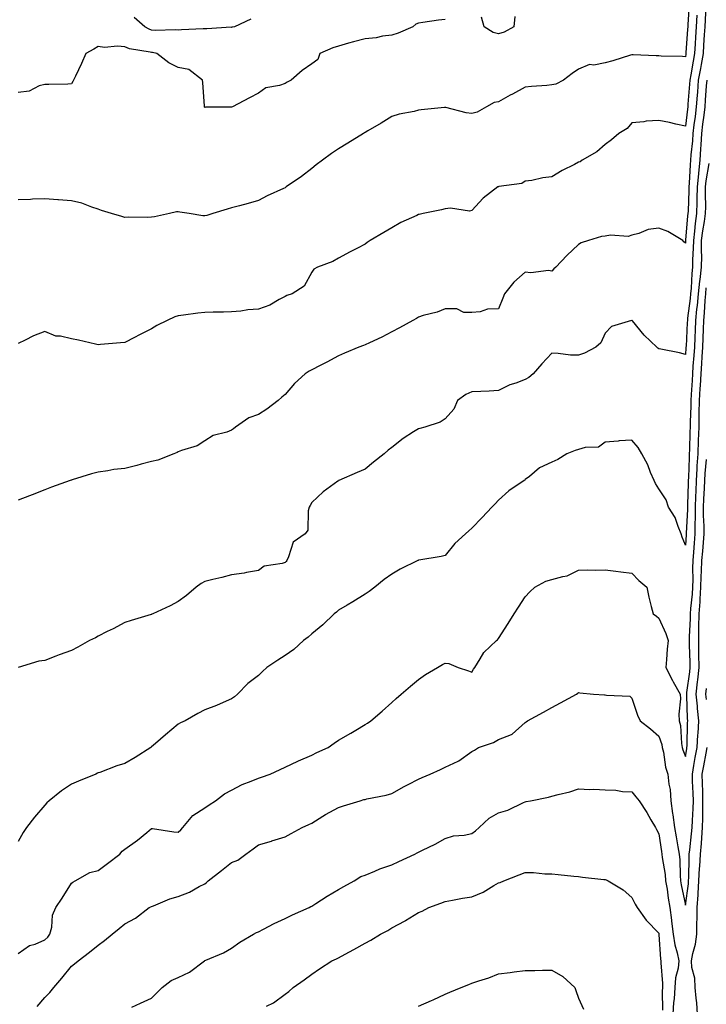
# Model space of a CAD drawing. Units: inches. Extents: x 947363 to 950003, y 7358618 to 7361258.
# Drawn here: x 949609 to 949866, y 7359486 to 7359855 of the extents above; entities that cross this region are included whole.
import ezdxf

# ---------------------------------------------------------------- set-up
doc = ezdxf.new("R2010")
doc.units = ezdxf.units.IN
doc.header["$MEASUREMENT"] = 0
doc.layers.add('Contour_94737358', color=7, linetype='Continuous', true_color=0xc879a2)

msp = doc.modelspace()

# ---------------------------------------------------------------- linework, layer by layer
at = {"layer": 'Contour_94737358'}
for points in [[(949859.53, 7359860.43, 3341), (949858.97, 7359852.84, 3341), (949858.91, 7359851.92, 3341), (949858.86, 7359851.11, 3341), (949858.27, 7359842.15, 3341), (949858.26, 7359841.92, 3341), (949858.23, 7359841.74, 3341), (949858.05, 7359840.71, 3341), (949856.94, 7359840.81, 3341), (949849.03, 7359840.94, 3341), (949848.05, 7359841.02, 3341), (949847.16, 7359841.03, 3341), (949838.49, 7359841.48, 3341), (949838.05, 7359841.49, 3341), (949837.43, 7359841.3, 3341), (949830.82, 7359839.15, 3341), (949828.05, 7359838.41, 3341), (949823.72, 7359837.59, 3341), (949822.18, 7359837.79, 3341), (949818.05, 7359836.01, 3341), (949815.59, 7359834.38, 3341), (949812.33, 7359831.92, 3341), (949809.5, 7359830.47, 3341), (949808.05, 7359830.21, 3341), (949806.1, 7359829.97, 3341), (949800.37, 7359829.6, 3341), (949798.05, 7359829.28, 3341), (949793.24, 7359826.73, 3341), (949792.39, 7359826.26, 3341), (949788.05, 7359823.85, 3341), (949786.44, 7359823.53, 3341), (949783.57, 7359821.92, 3341), (949780.03, 7359819.94, 3341), (949778.05, 7359819.46, 3341), (949775.86, 7359819.73, 3341), (949768.32, 7359821.64, 3341), (949768.05, 7359821.69, 3341), (949767.79, 7359821.65, 3341), (949759.11, 7359820.86, 3341), (949758.05, 7359820.71, 3341), (949756.4, 7359820.26, 3341), (949750.81, 7359819.16, 3341), (949748.05, 7359818.27, 3341), (949744.13, 7359815.84, 3341), (949739.03, 7359812.9, 3341), (949738.05, 7359812.33, 3341), (949737.8, 7359812.17, 3341), (949737.39, 7359811.92, 3341), (949731.6, 7359808.37, 3341), (949728.05, 7359806.18, 3341), (949725.52, 7359804.45, 3341), (949722.07, 7359801.92, 3341), (949719.75, 7359800.22, 3341), (949718.05, 7359798.89, 3341), (949714.16, 7359795.8, 3341), (949708.5, 7359791.92, 3341), (949708.23, 7359791.74, 3341), (949708.05, 7359791.62, 3341), (949707.47, 7359791.35, 3341), (949701.36, 7359788.61, 3341), (949698.05, 7359786.85, 3341), (949694.27, 7359785.7, 3341), (949691.01, 7359784.88, 3341), (949688.05, 7359784.06, 3341), (949686.35, 7359783.62, 3341), (949681.01, 7359781.92, 3341), (949678.72, 7359781.25, 3341), (949678.05, 7359781.07, 3341), (949677.24, 7359781.11, 3341), (949672.12, 7359781.92, 3341), (949668.63, 7359782.49, 3341), (949668.05, 7359782.57, 3341), (949667.42, 7359782.55, 3341), (949664.72, 7359781.92, 3341), (949659.2, 7359780.77, 3341), (949658.05, 7359780.58, 3341), (949656.63, 7359780.5, 3341), (949649.38, 7359780.59, 3341), (949648.05, 7359780.5, 3341), (949646.95, 7359780.82, 3341), (949643.05, 7359781.92, 3341), (949639.28, 7359783.15, 3341), (949638.05, 7359783.63, 3341), (949635.61, 7359784.36, 3341), (949631.96, 7359785.82, 3341), (949628.05, 7359786.69, 3341), (949623.17, 7359787.04, 3341), (949622.9, 7359787.06, 3341), (949618.05, 7359787.43, 3341), (949613.41, 7359787.29, 3341), (949612.72, 7359787.25, 3341), (949608.05, 7359787.1, 3341)], [(949865.75, 7359859.62, 3339), (949865.46, 7359854.51, 3339), (949865.3, 7359851.92, 3339), (949865.11, 7359848.98, 3339), (949864.89, 7359845.08, 3339), (949864.7, 7359841.92, 3339), (949863.95, 7359837.82, 3339), (949863.67, 7359836.3, 3339), (949862.87, 7359831.92, 3339), (949862.55, 7359827.42, 3339), (949862.46, 7359826.34, 3339), (949862.14, 7359821.92, 3339), (949861.67, 7359818.29, 3339), (949861.28, 7359815.15, 3339), (949860.87, 7359811.92, 3339), (949860.71, 7359809.26, 3339), (949860.13, 7359804, 3339), (949859.99, 7359801.92, 3339), (949859.79, 7359800.18, 3339), (949859.5, 7359793.37, 3339), (949859.35, 7359791.92, 3339), (949859.33, 7359790.64, 3339), (949859.04, 7359782.91, 3339), (949859.03, 7359781.92, 3339), (949858.9, 7359781.07, 3339), (949858.12, 7359771.99, 3339), (949858.11, 7359771.92, 3339), (949858.11, 7359771.86, 3339), (949858.05, 7359770.83, 3339), (949857.42, 7359771.3, 3339), (949857.07, 7359771.92, 3339), (949851.42, 7359775.29, 3339), (949848.05, 7359776.48, 3339), (949844.05, 7359775.93, 3339), (949840.6, 7359774.47, 3339), (949838.05, 7359773.87, 3339), (949836.58, 7359773.4, 3339), (949829.97, 7359773.84, 3339), (949828.05, 7359773.51, 3339), (949826.62, 7359773.34, 3339), (949821.7, 7359771.92, 3339), (949819.05, 7359770.93, 3339), (949818.05, 7359770.33, 3339), (949813.67, 7359766.3, 3339), (949809.49, 7359761.92, 3339), (949808.75, 7359761.21, 3339), (949808.05, 7359760.37, 3339), (949806.72, 7359760.6, 3339), (949800.19, 7359759.78, 3339), (949798.05, 7359760, 3339), (949793.75, 7359756.21, 3339), (949790.31, 7359751.92, 3339), (949789.67, 7359750.3, 3339), (949788.05, 7359746.22, 3339), (949783.87, 7359746.1, 3339), (949781.2, 7359745.08, 3339), (949778.05, 7359744.87, 3339), (949775.09, 7359744.88, 3339), (949772.36, 7359746.22, 3339), (949768.05, 7359746.23, 3339), (949764.99, 7359744.98, 3339), (949759.86, 7359743.73, 3339), (949758.05, 7359743.14, 3339), (949757.33, 7359742.65, 3339), (949755.98, 7359741.92, 3339), (949750.89, 7359739.08, 3339), (949748.05, 7359737.59, 3339), (949744.29, 7359735.68, 3339), (949739.66, 7359733.53, 3339), (949738.05, 7359732.76, 3339), (949737.46, 7359732.5, 3339), (949735.73, 7359731.92, 3339), (949730.37, 7359729.6, 3339), (949728.05, 7359728.67, 3339), (949723.68, 7359726.29, 3339), (949721.18, 7359725.06, 3339), (949718.05, 7359723.46, 3339), (949717.05, 7359722.91, 3339), (949715.58, 7359721.92, 3339), (949711.66, 7359718.31, 3339), (949708.05, 7359714.13, 3339), (949706.82, 7359713.16, 3339), (949705.45, 7359711.92, 3339), (949701.26, 7359708.71, 3339), (949698.05, 7359706.7, 3339), (949694.52, 7359705.44, 3339), (949689.55, 7359701.92, 3339), (949688.74, 7359701.23, 3339), (949688.05, 7359700.81, 3339), (949686.21, 7359700.09, 3339), (949681.17, 7359698.8, 3339), (949678.05, 7359696.79, 3339), (949675.1, 7359694.87, 3339), (949669.29, 7359693.16, 3339), (949668.05, 7359692.64, 3339), (949667.59, 7359692.38, 3339), (949666.35, 7359691.92, 3339), (949660.36, 7359689.61, 3339), (949658.05, 7359689.05, 3339), (949654.13, 7359688, 3339), (949652.47, 7359687.5, 3339), (949648.05, 7359686.43, 3339), (949643.93, 7359686.04, 3339), (949641.65, 7359685.52, 3339), (949638.05, 7359685.08, 3339), (949635.58, 7359684.39, 3339), (949628.31, 7359682.19, 3339), (949628.05, 7359682.11, 3339), (949627.9, 7359682.06, 3339), (949627.49, 7359681.92, 3339), (949620.54, 7359679.42, 3339), (949618.05, 7359678.47, 3339), (949613.35, 7359676.62, 3339), (949612.35, 7359676.22, 3339), (949608.05, 7359674.51, 3339)], [(949862.39, 7359856.26, 3340), (949862.1, 7359851.92, 3340), (949861.87, 7359848.1, 3340), (949861.7, 7359845.57, 3340), (949861.48, 7359841.92, 3340), (949860.95, 7359839.02, 3340), (949860.06, 7359833.94, 3340), (949859.7, 7359831.92, 3340), (949859.59, 7359830.38, 3340), (949859.03, 7359822.9, 3340), (949858.96, 7359821.92, 3340), (949858.85, 7359821.12, 3340), (949858.05, 7359814.74, 3340), (949854.47, 7359815.51, 3340), (949852.15, 7359816.02, 3340), (949848.05, 7359816.86, 3340), (949843.35, 7359816.62, 3340), (949842.46, 7359816.33, 3340), (949838.05, 7359815.95, 3340), (949836.18, 7359813.79, 3340), (949833.08, 7359811.92, 3340), (949830.36, 7359809.6, 3340), (949828.05, 7359807.89, 3340), (949824.9, 7359805.07, 3340), (949819.42, 7359801.92, 3340), (949818.58, 7359801.39, 3340), (949818.05, 7359801.21, 3340), (949816.54, 7359800.4, 3340), (949811.88, 7359798.09, 3340), (949808.05, 7359795.66, 3340), (949804.59, 7359795.38, 3340), (949800.53, 7359794.4, 3340), (949798.05, 7359794.12, 3340), (949796.79, 7359793.18, 3340), (949788.18, 7359792.04, 3340), (949788.05, 7359792, 3340), (949787.96, 7359792, 3340), (949787.74, 7359791.92, 3340), (949782.31, 7359787.67, 3340), (949778.05, 7359783.07, 3340), (949777.11, 7359782.86, 3340), (949770.09, 7359783.96, 3340), (949768.05, 7359783.73, 3340), (949766.65, 7359783.32, 3340), (949759.84, 7359781.92, 3340), (949758.31, 7359781.66, 3340), (949758.05, 7359781.59, 3340), (949757.4, 7359781.26, 3340), (949751.39, 7359778.58, 3340), (949748.05, 7359776.57, 3340), (949745.13, 7359774.84, 3340), (949740.01, 7359771.92, 3340), (949738.85, 7359771.12, 3340), (949738.05, 7359770.55, 3340), (949735.16, 7359769.03, 3340), (949732.4, 7359767.58, 3340), (949728.05, 7359765.27, 3340), (949726, 7359763.97, 3340), (949720.19, 7359761.92, 3340), (949718.8, 7359761.17, 3340), (949718.05, 7359759.99, 3340), (949715.22, 7359754.75, 3340), (949710.74, 7359751.92, 3340), (949708.72, 7359751.25, 3340), (949708.05, 7359750.85, 3340), (949705.88, 7359749.75, 3340), (949702.32, 7359747.66, 3340), (949698.05, 7359746.1, 3340), (949694.12, 7359745.85, 3340), (949691.49, 7359745.36, 3340), (949688.05, 7359745.09, 3340), (949684.94, 7359745.03, 3340), (949681.09, 7359744.96, 3340), (949678.05, 7359744.89, 3340), (949675.36, 7359744.61, 3340), (949670.02, 7359743.9, 3340), (949668.05, 7359743.68, 3340), (949666.75, 7359743.22, 3340), (949663.94, 7359741.92, 3340), (949659.99, 7359739.98, 3340), (949658.05, 7359738.82, 3340), (949653.5, 7359736.47, 3340), (949651.67, 7359735.54, 3340), (949648.05, 7359733.69, 3340), (949646.41, 7359733.56, 3340), (949638.97, 7359732.84, 3340), (949638.05, 7359732.76, 3340), (949636.99, 7359732.99, 3340), (949630.68, 7359734.55, 3340), (949628.05, 7359735.07, 3340), (949623.95, 7359736.02, 3340), (949622.14, 7359736.01, 3340), (949618.05, 7359737.8, 3340), (949613.84, 7359736.13, 3340), (949610.64, 7359734.51, 3340), (949608.05, 7359733.32, 3340)], [(949695.22, 7359854.75, 3343), (949689.07, 7359851.92, 3343), (949688.22, 7359851.76, 3343), (949688.05, 7359851.73, 3343), (949687.87, 7359851.74, 3343), (949678.75, 7359851.21, 3343), (949678.05, 7359851.23, 3343), (949677.33, 7359851.2, 3343), (949669.21, 7359850.76, 3343), (949668.05, 7359850.7, 3343), (949666.95, 7359850.82, 3343), (949659.37, 7359850.6, 3343), (949658.05, 7359850.71, 3343), (949657.12, 7359850.99, 3343), (949655.56, 7359851.92, 3343), (949651.52, 7359855.39, 3343)], [(949794.19, 7359855.77, 3342), (949793.8, 7359851.92, 3342), (949790.1, 7359849.87, 3342), (949788.05, 7359849.33, 3342), (949785.99, 7359849.86, 3342), (949782.6, 7359851.92, 3342), (949781.68, 7359855.55, 3342)], [(949768.05, 7359854.68, 3342), (949765.53, 7359854.44, 3342), (949759.63, 7359853.5, 3342), (949758.05, 7359853.33, 3342), (949757.04, 7359852.93, 3342), (949755.91, 7359851.92, 3342), (949750.42, 7359849.54, 3342), (949748.05, 7359848.79, 3342), (949744.53, 7359848.4, 3342), (949742.2, 7359847.77, 3342), (949738.05, 7359847.46, 3342), (949733.68, 7359846.29, 3342), (949731.88, 7359845.75, 3342), (949728.05, 7359844.68, 3342), (949725.94, 7359844.03, 3342), (949721.05, 7359841.92, 3342), (949720.31, 7359839.66, 3342), (949718.05, 7359838.03, 3342), (949714.47, 7359835.5, 3342), (949710.3, 7359831.92, 3342), (949708.82, 7359831.15, 3342), (949708.05, 7359830.64, 3342), (949706.04, 7359829.91, 3342), (949700.89, 7359829.08, 3342), (949698.05, 7359827.13, 3342), (949694.68, 7359825.29, 3342), (949688.33, 7359821.92, 3342), (949688.05, 7359821.86, 3342), (949687.98, 7359821.85, 3342), (949678.2, 7359821.78, 3342), (949678.05, 7359821.73, 3342), (949677.93, 7359821.81, 3342), (949677.85, 7359821.92, 3342), (949677.83, 7359822.15, 3342), (949677.22, 7359831.09, 3342), (949677.07, 7359831.92, 3342), (949672.03, 7359835.9, 3342), (949668.05, 7359836.73, 3342), (949664.53, 7359838.4, 3342), (949660.07, 7359841.92, 3342), (949658.41, 7359842.28, 3342), (949658.05, 7359842.31, 3342), (949657.49, 7359842.48, 3342), (949649.77, 7359843.64, 3342), (949648.05, 7359844.46, 3342), (949645.26, 7359844.71, 3342), (949640.36, 7359844.23, 3342), (949638.05, 7359844.54, 3342), (949636.37, 7359843.6, 3342), (949633.45, 7359841.92, 3342), (949631.74, 7359838.23, 3342), (949629.53, 7359833.41, 3342), (949628.85, 7359831.92, 3342), (949628.59, 7359831.38, 3342), (949628.05, 7359830.54, 3342), (949626.62, 7359830.5, 3342), (949619.59, 7359830.37, 3342), (949618.05, 7359830.33, 3342), (949615.92, 7359829.79, 3342), (949612.21, 7359827.76, 3342), (949608.05, 7359827.3, 3342)], [(949866.05, 7359831.92, 3338), (949865.89, 7359829.76, 3338), (949865.51, 7359824.46, 3338), (949865.33, 7359821.92, 3338), (949864.92, 7359818.8, 3338), (949864.5, 7359815.47, 3338), (949864.05, 7359811.92, 3338), (949863.79, 7359807.66, 3338), (949863.77, 7359806.2, 3338), (949863.49, 7359801.92, 3338), (949862.92, 7359797.05, 3338), (949862.91, 7359796.78, 3338), (949862.42, 7359791.92, 3338), (949862.37, 7359787.6, 3338), (949862.32, 7359786.18, 3338), (949862.26, 7359781.92, 3338), (949861.73, 7359778.23, 3338), (949861.49, 7359775.36, 3338), (949861.04, 7359771.92, 3338), (949861.02, 7359768.95, 3338), (949860.77, 7359764.65, 3338), (949860.76, 7359761.92, 3338), (949860.46, 7359759.51, 3338), (949860.18, 7359754.05, 3338), (949859.95, 7359751.92, 3338), (949859.81, 7359750.17, 3338), (949858.88, 7359742.75, 3338), (949858.8, 7359741.92, 3338), (949858.77, 7359741.19, 3338), (949858.29, 7359732.16, 3338), (949858.28, 7359731.92, 3338), (949858.26, 7359731.7, 3338), (949858.05, 7359729.14, 3338), (949855.85, 7359729.72, 3338), (949848.88, 7359731.09, 3338), (949848.05, 7359731.29, 3338), (949847.67, 7359731.54, 3338), (949847.31, 7359731.92, 3338), (949842.55, 7359736.42, 3338), (949838.24, 7359741.74, 3338), (949838.08, 7359741.92, 3338), (949838.07, 7359741.94, 3338), (949838.05, 7359741.96, 3338), (949838.02, 7359741.95, 3338), (949837.86, 7359741.92, 3338), (949830.39, 7359739.58, 3338), (949828.05, 7359737.14, 3338), (949826.42, 7359733.55, 3338), (949824.45, 7359731.92, 3338), (949820.29, 7359729.68, 3338), (949818.05, 7359728.84, 3338), (949815.05, 7359728.92, 3338), (949810.44, 7359729.53, 3338), (949808.05, 7359729.6, 3338), (949804.33, 7359725.64, 3338), (949800.96, 7359721.92, 3338), (949799.4, 7359720.57, 3338), (949798.05, 7359719.73, 3338), (949794.51, 7359718.39, 3338), (949792.24, 7359717.73, 3338), (949788.05, 7359715.6, 3338), (949784.58, 7359715.39, 3338), (949781.43, 7359715.3, 3338), (949778.05, 7359715.11, 3338), (949775.84, 7359714.12, 3338), (949772.71, 7359711.92, 3338), (949771.28, 7359708.69, 3338), (949768.05, 7359705, 3338), (949766.14, 7359703.83, 3338), (949760.39, 7359701.92, 3338), (949758.55, 7359701.42, 3338), (949758.05, 7359701.3, 3338), (949756.24, 7359700.12, 3338), (949752.33, 7359697.65, 3338), (949748.05, 7359694.36, 3338), (949746.69, 7359693.28, 3338), (949745.18, 7359691.92, 3338), (949741.21, 7359688.76, 3338), (949738.05, 7359686.24, 3338), (949735.07, 7359684.9, 3338), (949728.21, 7359681.92, 3338), (949728.09, 7359681.88, 3338), (949728.05, 7359681.85, 3338), (949727.78, 7359681.64, 3338), (949722.29, 7359677.68, 3338), (949718.05, 7359673.74, 3338), (949717.42, 7359672.55, 3338), (949717.09, 7359671.92, 3338), (949716.69, 7359670.56, 3338), (949716.59, 7359663.38, 3338), (949715.55, 7359661.92, 3338), (949711.16, 7359658.81, 3338), (949709.4, 7359653.27, 3338), (949708.68, 7359651.92, 3338), (949708.42, 7359651.54, 3338), (949708.05, 7359651.2, 3338), (949706.92, 7359650.79, 3338), (949700.18, 7359649.79, 3338), (949698.05, 7359648.17, 3338), (949693.58, 7359647.45, 3338), (949692.75, 7359647.22, 3338), (949688.05, 7359646.63, 3338), (949684.35, 7359645.62, 3338), (949680.95, 7359644.82, 3338), (949678.05, 7359644.07, 3338), (949676.66, 7359643.31, 3338), (949674.81, 7359641.92, 3338), (949671.14, 7359638.84, 3338), (949668.05, 7359636.57, 3338), (949664.97, 7359634.99, 3338), (949658.51, 7359631.92, 3338), (949658.17, 7359631.8, 3338), (949658.05, 7359631.78, 3338), (949657.84, 7359631.71, 3338), (949650.44, 7359629.53, 3338), (949648.05, 7359628.78, 3338), (949643.62, 7359626.36, 3338), (949641.42, 7359625.29, 3338), (949638.05, 7359623.58, 3338), (949636.99, 7359622.99, 3338), (949634.83, 7359621.92, 3338), (949630.42, 7359619.54, 3338), (949628.05, 7359618.18, 3338), (949623.41, 7359616.56, 3338), (949622.23, 7359616.09, 3338), (949618.05, 7359614.53, 3338), (949615.78, 7359614.18, 3338), (949608.05, 7359611.92, 3338)], [(949866.85, 7359800.72, 3337), (949865.73, 7359794.25, 3337), (949865.48, 7359791.92, 3337), (949865.45, 7359789.32, 3337), (949865.53, 7359784.44, 3337), (949865.5, 7359781.92, 3337), (949865.07, 7359778.94, 3337), (949864.45, 7359775.53, 3337), (949863.98, 7359771.92, 3337), (949863.95, 7359767.82, 3337), (949864.03, 7359765.94, 3337), (949864, 7359761.92, 3337), (949863.43, 7359757.31, 3337), (949863.32, 7359756.65, 3337), (949862.81, 7359751.92, 3337), (949862.43, 7359747.53, 3337), (949862.27, 7359746.13, 3337), (949861.88, 7359741.92, 3337), (949861.74, 7359738.23, 3337), (949861.59, 7359735.46, 3337), (949861.45, 7359731.92, 3337), (949861.23, 7359728.74, 3337), (949860.89, 7359724.76, 3337), (949860.7, 7359721.92, 3337), (949860.54, 7359719.43, 3337), (949860.25, 7359714.12, 3337), (949860.11, 7359711.92, 3337), (949860.08, 7359709.88, 3337), (949859.87, 7359703.74, 3337), (949859.85, 7359701.92, 3337), (949859.77, 7359700.2, 3337), (949859.55, 7359693.42, 3337), (949859.5, 7359691.92, 3337), (949859.41, 7359690.57, 3337), (949859.16, 7359683.03, 3337), (949859.09, 7359681.92, 3337), (949859.06, 7359680.91, 3337), (949858.89, 7359672.76, 3337), (949858.87, 7359671.92, 3337), (949858.87, 7359671.1, 3337), (949858.37, 7359662.24, 3337), (949858.37, 7359661.92, 3337), (949858.34, 7359661.62, 3337), (949858.05, 7359657.67, 3337), (949856.82, 7359660.69, 3337), (949856.52, 7359661.92, 3337), (949855.33, 7359664.65, 3337), (949854.18, 7359668.06, 3337), (949851.75, 7359671.92, 3337), (949850.8, 7359674.67, 3337), (949848.05, 7359678.85, 3337), (949846.89, 7359680.76, 3337), (949846.31, 7359681.92, 3337), (949845, 7359684.96, 3337), (949843.99, 7359687.86, 3337), (949841.72, 7359691.92, 3337), (949840.36, 7359694.24, 3337), (949838.05, 7359697.07, 3337), (949833.21, 7359696.76, 3337), (949832.84, 7359696.7, 3337), (949828.05, 7359696.33, 3337), (949825.52, 7359694.45, 3337), (949820.47, 7359694.34, 3337), (949818.05, 7359693.6, 3337), (949816.78, 7359693.19, 3337), (949813.62, 7359691.92, 3337), (949810.22, 7359689.75, 3337), (949808.05, 7359688.8, 3337), (949803.35, 7359686.62, 3337), (949799.59, 7359683.46, 3337), (949798.05, 7359682.25, 3337), (949797.87, 7359682.09, 3337), (949797.67, 7359681.92, 3337), (949791.88, 7359678.09, 3337), (949788.05, 7359674.61, 3337), (949786.75, 7359673.22, 3337), (949785.53, 7359671.92, 3337), (949781.86, 7359668.11, 3337), (949778.05, 7359664.02, 3337), (949776.96, 7359663.02, 3337), (949775.68, 7359661.92, 3337), (949771.69, 7359658.28, 3337), (949768.05, 7359653.79, 3337), (949766.53, 7359653.45, 3337), (949758.22, 7359652.08, 3337), (949758.05, 7359652.05, 3337), (949757.97, 7359652, 3337), (949757.85, 7359651.92, 3337), (949751.24, 7359648.73, 3337), (949748.05, 7359646.89, 3337), (949745.14, 7359644.83, 3337), (949741.7, 7359641.92, 3337), (949739.59, 7359640.37, 3337), (949738.05, 7359639.28, 3337), (949733.51, 7359636.47, 3337), (949731.38, 7359635.25, 3337), (949728.05, 7359633.31, 3337), (949727.36, 7359632.61, 3337), (949726.46, 7359631.92, 3337), (949722.18, 7359627.79, 3337), (949718.05, 7359624.47, 3337), (949716.7, 7359623.27, 3337), (949715.03, 7359621.92, 3337), (949711.31, 7359618.66, 3337), (949708.05, 7359616.36, 3337), (949705.31, 7359614.66, 3337), (949701.21, 7359611.92, 3337), (949699.56, 7359610.41, 3337), (949698.05, 7359608.9, 3337), (949694.16, 7359605.81, 3337), (949690.2, 7359601.92, 3337), (949689.06, 7359600.91, 3337), (949688.05, 7359600.11, 3337), (949684.9, 7359598.76, 3337), (949682.37, 7359597.6, 3337), (949678.05, 7359595.96, 3337), (949675.4, 7359594.57, 3337), (949670.61, 7359591.92, 3337), (949668.88, 7359591.09, 3337), (949668.05, 7359590.66, 3337), (949663.32, 7359586.64, 3337), (949659.5, 7359583.37, 3337), (949658.05, 7359582.13, 3337), (949657.92, 7359582.05, 3337), (949657.78, 7359581.92, 3337), (949651.85, 7359578.12, 3337), (949648.05, 7359575.84, 3337), (949644.98, 7359574.98, 3337), (949638.7, 7359572.58, 3337), (949638.05, 7359572.36, 3337), (949637.75, 7359572.23, 3337), (949637.12, 7359571.92, 3337), (949630.68, 7359569.29, 3337), (949628.05, 7359568.15, 3337), (949624.32, 7359565.65, 3337), (949619.67, 7359561.92, 3337), (949618.81, 7359561.16, 3337), (949618.05, 7359560.31, 3337), (949614.21, 7359555.75, 3337), (949611.22, 7359551.92, 3337), (949609.96, 7359550, 3337), (949608.05, 7359546.69, 3337)], [(949608.05, 7359504.68, 3336), (949612.29, 7359507.68, 3336), (949614.38, 7359508.25, 3336), (949618.05, 7359509.79, 3336), (949619.19, 7359510.78, 3336), (949619.96, 7359511.92, 3336), (949620.64, 7359514.51, 3336), (949620.89, 7359519.08, 3336), (949622.18, 7359521.92, 3336), (949624.55, 7359525.41, 3336), (949628.05, 7359531.03, 3336), (949628.52, 7359531.45, 3336), (949629.48, 7359531.92, 3336), (949634.87, 7359535.11, 3336), (949638.05, 7359535.79, 3336), (949641.56, 7359538.42, 3336), (949646.11, 7359541.92, 3336), (949646.99, 7359542.98, 3336), (949648.05, 7359543.75, 3336), (949652.76, 7359547.21, 3336), (949656.21, 7359550.08, 3336), (949658.05, 7359551.59, 3336), (949658.41, 7359551.56, 3336), (949666.37, 7359550.24, 3336), (949668.05, 7359550.12, 3336), (949668.98, 7359550.99, 3336), (949669.72, 7359551.92, 3336), (949673.52, 7359556.45, 3336), (949678.05, 7359559.34, 3336), (949679.62, 7359560.35, 3336), (949682.03, 7359561.92, 3336), (949685.43, 7359564.53, 3336), (949688.05, 7359565.88, 3336), (949691.99, 7359567.99, 3336), (949695.35, 7359569.23, 3336), (949698.05, 7359570.38, 3336), (949699.24, 7359570.73, 3336), (949702.5, 7359571.92, 3336), (949706.29, 7359573.67, 3336), (949708.05, 7359574.52, 3336), (949712.84, 7359576.71, 3336), (949713.13, 7359576.84, 3336), (949718.05, 7359579.04, 3336), (949719.95, 7359580.02, 3336), (949724.27, 7359581.92, 3336), (949726.44, 7359583.53, 3336), (949728.05, 7359584.59, 3336), (949732.67, 7359587.3, 3336), (949734.56, 7359588.44, 3336), (949738.05, 7359590.52, 3336), (949738.93, 7359591.04, 3336), (949740.21, 7359591.92, 3336), (949744.42, 7359595.55, 3336), (949748.05, 7359598.75, 3336), (949749.7, 7359600.27, 3336), (949751.59, 7359601.92, 3336), (949755.07, 7359604.9, 3336), (949758.05, 7359607.32, 3336), (949760.71, 7359609.26, 3336), (949765.17, 7359611.92, 3336), (949766.99, 7359612.99, 3336), (949768.05, 7359613.51, 3336), (949769.47, 7359613.33, 3336), (949772.94, 7359611.92, 3336), (949776.78, 7359610.65, 3336), (949778.05, 7359610.17, 3336), (949778.72, 7359611.25, 3336), (949779.21, 7359611.92, 3336), (949781.18, 7359615.06, 3336), (949782.48, 7359617.49, 3336), (949787.28, 7359621.92, 3336), (949787.69, 7359622.28, 3336), (949788.05, 7359622.78, 3336), (949791.61, 7359628.36, 3336), (949793.87, 7359631.92, 3336), (949795.53, 7359634.44, 3336), (949798.05, 7359638.33, 3336), (949799.71, 7359640.26, 3336), (949801.67, 7359641.92, 3336), (949805.77, 7359644.2, 3336), (949808.05, 7359644.81, 3336), (949812.15, 7359646.02, 3336), (949813.76, 7359646.2, 3336), (949818.05, 7359648.34, 3336), (949821.49, 7359648.49, 3336), (949824.43, 7359648.29, 3336), (949828.05, 7359648.41, 3336), (949832.05, 7359647.91, 3336), (949833.89, 7359647.76, 3336), (949838.05, 7359647.19, 3336), (949840.61, 7359644.48, 3336), (949843.55, 7359641.92, 3336), (949844.34, 7359638.21, 3336), (949845.28, 7359634.69, 3336), (949845.93, 7359631.92, 3336), (949847.18, 7359631.05, 3336), (949848.05, 7359630.41, 3336), (949850.78, 7359624.66, 3336), (949851.6, 7359621.92, 3336), (949851.25, 7359618.72, 3336), (949850.98, 7359614.85, 3336), (949850.68, 7359611.92, 3336), (949853.17, 7359607.04, 3336), (949853.5, 7359606.48, 3336), (949856.04, 7359601.92, 3336), (949856.2, 7359600.07, 3336), (949855.63, 7359594.34, 3336), (949855.78, 7359591.92, 3336), (949856.24, 7359590.11, 3336), (949856.62, 7359583.35, 3336), (949856.89, 7359581.92, 3336), (949857.11, 7359580.98, 3336), (949858.05, 7359578.52, 3336), (949858.55, 7359581.42, 3336), (949858.65, 7359581.92, 3336), (949858.68, 7359582.55, 3336), (949858.9, 7359591.07, 3336), (949858.97, 7359591.92, 3336), (949858.87, 7359592.74, 3336), (949858.6, 7359601.37, 3336), (949858.55, 7359601.92, 3336), (949858.61, 7359602.48, 3336), (949859.72, 7359610.25, 3336), (949859.9, 7359611.92, 3336), (949859.87, 7359613.73, 3336), (949859.63, 7359620.34, 3336), (949859.6, 7359621.92, 3336), (949859.63, 7359623.5, 3336), (949859.91, 7359630.07, 3336), (949859.93, 7359631.92, 3336), (949860.08, 7359633.95, 3336), (949860.68, 7359639.3, 3336), (949860.84, 7359641.92, 3336), (949860.93, 7359644.8, 3336), (949860.85, 7359649.11, 3336), (949860.95, 7359651.92, 3336), (949861.2, 7359655.07, 3336), (949861.46, 7359658.51, 3336), (949861.74, 7359661.92, 3336), (949861.74, 7359665.61, 3336), (949861.88, 7359668.09, 3336), (949861.88, 7359671.92, 3336), (949862.01, 7359675.88, 3336), (949862.05, 7359677.92, 3336), (949862.19, 7359681.92, 3336), (949862.46, 7359686.33, 3336), (949862.49, 7359687.47, 3336), (949862.79, 7359691.92, 3336), (949862.99, 7359696.86, 3336), (949863, 7359696.97, 3336), (949863.21, 7359701.92, 3336), (949863.27, 7359706.7, 3336), (949863.27, 7359707.14, 3336), (949863.34, 7359711.92, 3336), (949863.61, 7359716.36, 3336), (949863.69, 7359717.56, 3336), (949863.96, 7359721.92, 3336), (949864.23, 7359725.74, 3336), (949864.37, 7359728.24, 3336), (949864.62, 7359731.92, 3336), (949864.75, 7359735.22, 3336), (949864.84, 7359738.7, 3336), (949864.95, 7359741.92, 3336), (949865.22, 7359744.75, 3336), (949865.44, 7359749.32, 3336), (949865.67, 7359751.92, 3336), (949865.9, 7359754.07, 3336)], [(949615.14, 7359484.84, 3335), (949618.05, 7359488.26, 3335), (949619.89, 7359490.09, 3335), (949621.38, 7359491.92, 3335), (949624.48, 7359495.49, 3335), (949628.05, 7359499.97, 3335), (949629.14, 7359500.83, 3335), (949630.53, 7359501.92, 3335), (949634.81, 7359505.16, 3335), (949638.05, 7359507.8, 3335), (949640.37, 7359509.59, 3335), (949643.3, 7359511.92, 3335), (949645.93, 7359514.04, 3335), (949648.05, 7359515.76, 3335), (949652.02, 7359517.95, 3335), (949657.18, 7359521.92, 3335), (949657.75, 7359522.22, 3335), (949658.05, 7359522.37, 3335), (949658.75, 7359522.62, 3335), (949664.85, 7359525.12, 3335), (949668.05, 7359526.08, 3335), (949672.27, 7359527.7, 3335), (949675.87, 7359529.74, 3335), (949678.05, 7359530.83, 3335), (949678.67, 7359531.3, 3335), (949679.24, 7359531.92, 3335), (949684.21, 7359535.76, 3335), (949688.05, 7359538.8, 3335), (949690.33, 7359539.65, 3335), (949693.39, 7359541.92, 3335), (949696.05, 7359543.92, 3335), (949698.05, 7359545.4, 3335), (949702.95, 7359546.82, 3335), (949703.11, 7359546.86, 3335), (949708.05, 7359548.36, 3335), (949710.34, 7359549.63, 3335), (949714.51, 7359551.92, 3335), (949716.93, 7359553.05, 3335), (949718.05, 7359553.57, 3335), (949722.27, 7359556.14, 3335), (949723.24, 7359556.74, 3335), (949728.05, 7359559.46, 3335), (949729.98, 7359559.99, 3335), (949736.14, 7359561.92, 3335), (949737.63, 7359562.34, 3335), (949738.05, 7359562.45, 3335), (949738.76, 7359562.64, 3335), (949745.94, 7359564.03, 3335), (949748.05, 7359564.69, 3335), (949752.68, 7359567.29, 3335), (949754.15, 7359568.03, 3335), (949758.05, 7359570.05, 3335), (949759.38, 7359570.6, 3335), (949762.46, 7359571.92, 3335), (949766.26, 7359573.7, 3335), (949768.05, 7359574.5, 3335), (949772.89, 7359576.76, 3335), (949773.13, 7359576.85, 3335), (949778.05, 7359580.34, 3335), (949779.03, 7359580.94, 3335), (949780.48, 7359581.92, 3335), (949786.18, 7359583.78, 3335), (949788.05, 7359584.94, 3335), (949792.92, 7359586.8, 3335), (949793.15, 7359586.82, 3335), (949798.05, 7359591.21, 3335), (949798.43, 7359591.54, 3335), (949798.91, 7359591.92, 3335), (949804.89, 7359595.09, 3335), (949808.05, 7359596.92, 3335), (949811.29, 7359598.68, 3335), (949817.24, 7359601.92, 3335), (949817.72, 7359602.25, 3335), (949818.05, 7359602.45, 3335), (949818.54, 7359602.41, 3335), (949823.58, 7359601.92, 3335), (949827.76, 7359601.63, 3335), (949828.05, 7359601.65, 3335), (949828.46, 7359601.51, 3335), (949837.19, 7359601.07, 3335), (949838.05, 7359600.32, 3335), (949840.15, 7359594.02, 3335), (949841.13, 7359591.92, 3335), (949844.96, 7359588.83, 3335), (949848.05, 7359586.12, 3335), (949849.19, 7359583.07, 3335), (949849.41, 7359581.92, 3335), (949849.83, 7359580.14, 3335), (949850.65, 7359574.52, 3335), (949851.44, 7359571.92, 3335), (949851.8, 7359568.17, 3335), (949852.33, 7359566.19, 3335), (949852.61, 7359561.92, 3335), (949853.28, 7359557.15, 3335), (949853.35, 7359556.62, 3335), (949853.99, 7359551.92, 3335), (949854.56, 7359548.43, 3335), (949855.27, 7359544.71, 3335), (949855.75, 7359541.92, 3335), (949855.96, 7359539.83, 3335), (949856.08, 7359533.9, 3335), (949856.25, 7359531.92, 3335), (949856.51, 7359530.37, 3335), (949858.05, 7359522.84, 3335), (949859.22, 7359530.75, 3335), (949859.28, 7359531.92, 3335), (949859.35, 7359533.22, 3335), (949859.44, 7359540.53, 3335), (949859.51, 7359541.92, 3335), (949859.67, 7359543.54, 3335), (949860.38, 7359549.59, 3335), (949860.59, 7359551.92, 3335), (949860.66, 7359554.53, 3335), (949860.98, 7359558.99, 3335), (949861.05, 7359561.92, 3335), (949860.96, 7359564.83, 3335), (949860.75, 7359569.23, 3335), (949860.66, 7359571.92, 3335), (949861.23, 7359575.1, 3335), (949861.77, 7359578.2, 3335), (949862.45, 7359581.92, 3335), (949862.77, 7359586.64, 3335), (949862.78, 7359587.19, 3335), (949863.13, 7359591.92, 3335), (949862.61, 7359596.48, 3335), (949862.58, 7359597.39, 3335), (949862.14, 7359601.92, 3335), (949862.65, 7359606.52, 3335), (949862.75, 7359607.22, 3335), (949863.24, 7359611.92, 3335), (949863.15, 7359616.82, 3335), (949863.15, 7359617.02, 3335), (949863.05, 7359621.92, 3335), (949863.14, 7359626.83, 3335), (949863.14, 7359627.01, 3335), (949863.23, 7359631.92, 3335), (949863.55, 7359636.42, 3335), (949863.58, 7359637.44, 3335), (949863.86, 7359641.92, 3335), (949863.99, 7359645.98, 3335), (949864.14, 7359648.02, 3335), (949864.27, 7359651.92, 3335), (949864.55, 7359655.41, 3335), (949864.85, 7359658.71, 3335), (949865.1, 7359661.92, 3335), (949865.1, 7359664.86, 3335), (949864.89, 7359668.76, 3335), (949864.89, 7359671.92, 3335), (949864.99, 7359674.98, 3335), (949865.18, 7359679.05, 3335), (949865.28, 7359681.92, 3335), (949865.44, 7359684.53, 3335), (949865.95, 7359689.82, 3335)], [(949865.94, 7359599.81, 3334), (949865.74, 7359601.92, 3334), (949865.97, 7359604.01, 3334)], [(949862.58, 7359481.92, 3334), (949862.31, 7359486.18, 3334), (949862.06, 7359487.9, 3334), (949861.77, 7359491.92, 3334), (949861.54, 7359495.41, 3334), (949860.53, 7359499.44, 3334), (949860.31, 7359501.92, 3334), (949860.83, 7359504.7, 3334), (949861.81, 7359508.16, 3334), (949862.38, 7359511.92, 3334), (949862.4, 7359516.26, 3334), (949862.45, 7359517.52, 3334), (949862.46, 7359521.92, 3334), (949862.78, 7359526.65, 3334), (949862.84, 7359527.12, 3334), (949863.12, 7359531.92, 3334), (949863.35, 7359536.62, 3334), (949863.41, 7359537.29, 3334), (949863.67, 7359541.92, 3334), (949864.05, 7359545.92, 3334), (949864.18, 7359548.05, 3334), (949864.52, 7359551.92, 3334), (949864.62, 7359555.35, 3334), (949864.55, 7359558.43, 3334), (949864.64, 7359561.92, 3334), (949864.53, 7359565.43, 3334), (949864.51, 7359568.38, 3334), (949864.4, 7359571.92, 3334), (949864.95, 7359575.01, 3334), (949865.85, 7359579.73, 3334), (949866.25, 7359581.92, 3334)], [(949650.67, 7359484.54, 3334), (949653.91, 7359486.07, 3334), (949658.05, 7359487.94, 3334), (949659.97, 7359490, 3334), (949661.98, 7359491.92, 3334), (949665.39, 7359494.57, 3334), (949668.05, 7359495.76, 3334), (949672.24, 7359497.73, 3334), (949677.83, 7359501.92, 3334), (949677.94, 7359502.02, 3334), (949678.05, 7359502.09, 3334), (949678.37, 7359502.25, 3334), (949684.98, 7359504.99, 3334), (949688.05, 7359506.73, 3334), (949691.08, 7359508.9, 3334), (949696.26, 7359511.92, 3334), (949697.38, 7359512.6, 3334), (949698.05, 7359512.85, 3334), (949699.94, 7359513.81, 3334), (949704.04, 7359515.93, 3334), (949708.05, 7359517.87, 3334), (949710.79, 7359519.18, 3334), (949717.06, 7359521.92, 3334), (949717.7, 7359522.27, 3334), (949718.05, 7359522.46, 3334), (949719.53, 7359523.4, 3334), (949723.8, 7359526.17, 3334), (949728.05, 7359528.7, 3334), (949730.13, 7359529.84, 3334), (949734.01, 7359531.92, 3334), (949736.48, 7359533.49, 3334), (949738.05, 7359534.11, 3334), (949741.74, 7359535.61, 3334), (949743.52, 7359536.45, 3334), (949748.05, 7359537.94, 3334), (949750.74, 7359539.23, 3334), (949756.66, 7359541.92, 3334), (949757.55, 7359542.42, 3334), (949758.05, 7359542.68, 3334), (949759.57, 7359543.44, 3334), (949764.34, 7359545.63, 3334), (949768.05, 7359547.81, 3334), (949771.15, 7359548.83, 3334), (949775.19, 7359549.06, 3334), (949778.05, 7359549.68, 3334), (949779.37, 7359550.6, 3334), (949780.75, 7359551.92, 3334), (949784.55, 7359555.42, 3334), (949788.05, 7359557.41, 3334), (949791.56, 7359558.42, 3334), (949797.4, 7359561.27, 3334), (949798.05, 7359561.52, 3334), (949798.38, 7359561.59, 3334), (949799.96, 7359561.92, 3334), (949806.75, 7359563.22, 3334), (949808.05, 7359563.6, 3334), (949810.43, 7359564.3, 3334), (949814.7, 7359565.27, 3334), (949818.05, 7359566.45, 3334), (949822.27, 7359566.14, 3334), (949823.72, 7359566.24, 3334), (949828.05, 7359566, 3334), (949831.99, 7359565.86, 3334), (949834.53, 7359565.44, 3334), (949838.05, 7359565.27, 3334), (949839.52, 7359563.4, 3334), (949840.75, 7359561.92, 3334), (949843.65, 7359557.52, 3334), (949845.15, 7359554.82, 3334), (949846.84, 7359551.92, 3334), (949847.24, 7359551.11, 3334), (949848.05, 7359549.53, 3334), (949849.05, 7359542.91, 3334), (949849.21, 7359541.92, 3334), (949849.35, 7359540.62, 3334), (949850.44, 7359534.31, 3334), (949850.66, 7359531.92, 3334), (949851.17, 7359528.8, 3334), (949851.6, 7359525.47, 3334), (949852.23, 7359521.92, 3334), (949852.82, 7359517.15, 3334), (949852.89, 7359516.76, 3334), (949853.42, 7359511.92, 3334), (949854.08, 7359507.95, 3334), (949854.97, 7359505, 3334), (949855.62, 7359501.92, 3334), (949855.33, 7359499.2, 3334), (949854.37, 7359495.6, 3334), (949854.1, 7359491.92, 3334), (949853.83, 7359487.7, 3334), (949853.64, 7359486.33, 3334), (949853.4, 7359481.92, 3334)], [(949701.07, 7359484.94, 3333), (949703.72, 7359486.25, 3333), (949708.05, 7359489.45, 3333), (949709.45, 7359490.52, 3333), (949711.04, 7359491.92, 3333), (949715.2, 7359494.78, 3333), (949718.05, 7359496.94, 3333), (949721.01, 7359498.96, 3333), (949725.57, 7359501.92, 3333), (949727.29, 7359502.68, 3333), (949728.05, 7359503.04, 3333), (949730.54, 7359504.41, 3333), (949733.81, 7359506.16, 3333), (949738.05, 7359508.63, 3333), (949740.23, 7359509.74, 3333), (949743.86, 7359511.92, 3333), (949746.59, 7359513.37, 3333), (949748.05, 7359514.32, 3333), (949753.01, 7359516.95, 3333), (949753.2, 7359517.07, 3333), (949758.05, 7359520, 3333), (949759.39, 7359520.59, 3333), (949761.95, 7359521.92, 3333), (949766.41, 7359523.56, 3333), (949768.05, 7359524.21, 3333), (949770.76, 7359524.63, 3333), (949774.59, 7359525.37, 3333), (949778.05, 7359525.88, 3333), (949782.33, 7359527.64, 3333), (949786.27, 7359530.14, 3333), (949788.05, 7359531.15, 3333), (949788.64, 7359531.33, 3333), (949790.01, 7359531.92, 3333), (949795.75, 7359534.23, 3333), (949798.05, 7359535.06, 3333), (949801.16, 7359535.03, 3333), (949805.36, 7359534.61, 3333), (949808.05, 7359534.58, 3333), (949810.44, 7359534.31, 3333), (949816.29, 7359533.68, 3333), (949818.05, 7359533.49, 3333), (949819.47, 7359533.33, 3333), (949827.51, 7359532.45, 3333), (949828.05, 7359532.39, 3333), (949828.39, 7359532.26, 3333), (949829.06, 7359531.92, 3333), (949834.68, 7359528.55, 3333), (949838.05, 7359525.62, 3333), (949839.27, 7359523.14, 3333), (949839.95, 7359521.92, 3333), (949843.35, 7359517.23, 3333), (949848.05, 7359512.28, 3333), (949848.11, 7359511.97, 3333), (949848.11, 7359511.92, 3333), (949848.12, 7359511.85, 3333), (949848.73, 7359502.6, 3333), (949848.88, 7359501.92, 3333), (949848.8, 7359501.17, 3333), (949849.53, 7359493.4, 3333), (949849.43, 7359491.92, 3333), (949849.34, 7359490.63, 3333), (949849.54, 7359483.41, 3333)], [(949758.05, 7359484.9, 3332), (949762.88, 7359487.09, 3332), (949763.5, 7359487.37, 3332), (949768.05, 7359489.42, 3332), (949769.82, 7359490.15, 3332), (949774.03, 7359491.92, 3332), (949776.87, 7359493.1, 3332), (949778.05, 7359493.62, 3332), (949780.62, 7359494.49, 3332), (949784.36, 7359495.61, 3332), (949788.05, 7359497.04, 3332), (949792.37, 7359497.61, 3332), (949793.9, 7359497.77, 3332), (949798.05, 7359498.27, 3332), (949801.69, 7359498.27, 3332), (949804.53, 7359498.4, 3332), (949808.05, 7359498.4, 3332), (949812.15, 7359496.02, 3332), (949816.6, 7359491.92, 3332), (949817.01, 7359490.89, 3332), (949818.05, 7359487.98, 3332), (949819.92, 7359483.79, 3332)]]:
    msp.add_polyline3d(points, dxfattribs=at)

doc.saveas('drawing.dxf')
